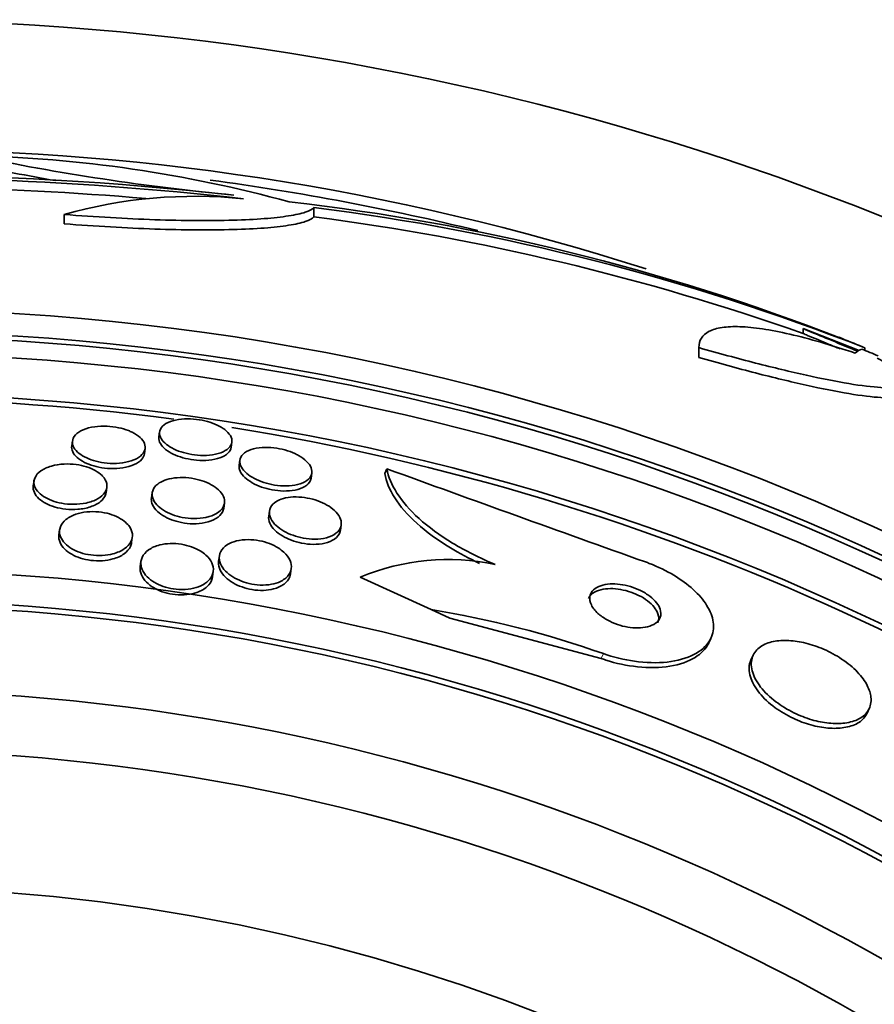
# Model space of a CAD drawing. Units: millimetres. Extents: x -218 to 1083, y 29 to 1164.
# Drawn here: x 452 to 462, y 695 to 706 of the extents above; entities that cross this region are included whole.
import ezdxf

# ---------------------------------------------------------------- set-up
doc = ezdxf.new("R2010")
doc.units = ezdxf.units.MM
doc.layers.add('DV1_Défaut', color=7, linetype='Continuous')
doc.layers.add('Défaut', color=7, linetype='Continuous')

# ---------------------------------------------------------------- blocks, each defined once
blk = doc.blocks.new('SE')
at = {"layer": 'DV1_Défaut', "color": 7, "lineweight": 35}
for p, q in [((455.49, 703.683), (455.49, 703.58)), ((452.754, 703.607), (452.754, 703.504)), ((460.848, 702.357), (461.464, 702.116)), ((460.848, 702.357), (460.848, 702.303)), ((459.707, 702.148), (459.707, 702.04)), ((461.524, 702.147), (461.524, 702.119)), ((453.799, 701.225), (453.791, 701.17)), ((452.844, 701.127), (452.836, 701.071)), ((454.583, 701.056), (454.59, 701.111)), ((453.632, 700.987), (453.64, 701.042)), ((454.678, 700.916), (454.67, 700.861)), ((455.458, 700.719), (455.466, 700.774)), ((456.289, 700.821), (456.266, 700.77)), ((452.423, 700.69), (452.415, 700.634)), ((453.212, 700.56), (453.221, 700.617)), ((453.717, 700.559), (453.709, 700.502)), ((454.501, 700.388), (454.509, 700.444)), ((455.002, 700.36), (454.994, 700.303)), ((452.704, 700.154), (452.696, 700.096)), ((455.78, 700.148), (455.788, 700.205)), ((453.492, 700.012), (453.5, 700.07)), ((453.595, 699.808), (453.586, 699.75)), ((454.454, 699.867), (454.446, 699.81)), ((454.378, 699.636), (454.387, 699.695)), ((455.234, 699.669), (455.242, 699.727)), ((456.773, 699.28), (455.998, 699.634)), ((456.98, 699.185), (456.773, 699.28)), ((458.637, 698.742), (456.98, 699.185)), ((459.816, 698.916), (459.84, 698.967)), ((460.301, 698.778), (460.277, 698.726)), ((461.551, 698.144), (461.574, 698.195))]:
    blk.add_line(p, q, dxfattribs=at)
at = {"layer": 'DV1_Défaut', "color": 7, "lineweight": 18}
blk.add_line((458.662, 698.796), (458.637, 698.742), dxfattribs=at)
at = {"layer": 'DV1_Défaut', "color": 7, "lineweight": 35}
for radius in [26.834, 26.588, 26.535, 26.346, 25.906, 23.976, 23.645, 23.585, 22.655, 22, 20.5]:
    blk.add_circle((450.539, 675.74), radius, dxfattribs=at)
for centre, radius, start, end in [((450.539, 675.74), 30, 300.2208, 239.7792), ((450.768, 676.971), 27.349, 72.2011, 90.4281), ((457.054, 729.617), 25.913, 258.1959, 264.5956), ((451.428, 689.904), 14.351, 74.6847, 88.7003), ((457.056, 729.433), 25.832, 258.1551, 260.1979), ((450.491, 666.42), 37.626, 83.709, 95.6465), ((450.485, 665.922), 38.093, 83.6215, 92.3824), ((450.485, 665.957), 37.957, 85.2186, 92.391), ((450.539, 675.74), 28.5, 76.3072, 82.3071), ((454.185, 698.578), 5.228, 84.1672, 105.8888), ((452.477, 679.683), 24.218, 68.7625, 83.5004), ((452.356, 678.755), 25.124, 68.599, 82.8342), ((452.13, 677.612), 26.185, 70.553, 82.6279), ((450.539, 675.74), 28.6, 67.466, 68.0195), ((450.539, 675.74), 28.575, 67.0709, 67.4617), ((450.539, 675.74), 25.851, 82.4096, 113.7297), ((450.539, 675.74), 25.851, 49.9222, 80.9802), ((608.253, 1117.974), 443.97, 249.98385, 250.37235), ((456.96, 697.307), 2.519, 78.1896, 112.4599), ((454.976, 688.333), 11.093, 70.593, 80.6748)]:
    blk.add_arc(centre, radius, start, end, dxfattribs=at)
blk.add_ellipse((461.523, 675.74), major_axis=(0, 26.397), ratio=0.064138, start_param=0.018902, end_param=0.061127, dxfattribs=at)
for points, knots in [([(455.49, 703.683), (455.474, 703.664), (455.442, 703.647), (455.349, 703.616), (455.288, 703.603), (455.136, 703.579), (455.047, 703.569), (454.844, 703.553), (454.728, 703.548), (454.478, 703.541), (454.344, 703.539), (454.057, 703.541), (453.903, 703.544), (453.589, 703.555), (453.427, 703.562), (453.095, 703.582), (452.924, 703.593), (452.754, 703.607)], [0, 0, 0, 0, 0.125, 0.125, 0.25, 0.25, 0.375, 0.375, 0.5, 0.5, 0.625, 0.625, 0.75, 0.75, 0.875, 0.875, 1, 1, 1, 1]), ([(455.49, 703.58), (455.474, 703.562), (455.442, 703.545), (455.349, 703.514), (455.288, 703.5), (455.136, 703.476), (455.047, 703.466), (454.844, 703.451), (454.728, 703.445), (454.478, 703.438), (454.344, 703.437), (454.057, 703.438), (453.903, 703.442), (453.589, 703.452), (453.427, 703.46), (453.095, 703.479), (452.924, 703.491), (452.754, 703.504)], [0, 0, 0, 0, 0.125, 0.125, 0.25, 0.25, 0.375, 0.375, 0.5, 0.5, 0.625, 0.625, 0.75, 0.75, 0.875, 0.875, 1, 1, 1, 1]), ([(459.707, 702.148), (459.707, 702.228), (459.744, 702.288), (459.857, 702.346), (459.904, 702.36), (460.018, 702.377), (460.083, 702.38), (460.231, 702.375), (460.314, 702.367), (460.496, 702.339), (460.597, 702.32), (460.917, 702.246), (461.156, 702.177), (461.42, 702.088)], [0, 0, 0, 0, 0.25, 0.25, 0.375, 0.375, 0.5, 0.5, 0.625, 0.625, 0.75, 0.75, 1, 1, 1, 1]), ([(460.848, 702.357), (460.855, 702.354), (460.863, 702.351), (460.87, 702.347), (460.937, 702.32), (461.015, 702.288), (461.098, 702.253), (461.188, 702.216), (461.286, 702.175), (461.385, 702.134), (461.406, 702.125), (461.427, 702.116), (461.449, 702.107)], [0, 0, 0, 0, 0.045696, 0.045696, 0.045696, 0.459124, 0.459124, 0.459124, 0.903872, 0.903872, 0.903872, 1, 1, 1, 1]), ([(460.848, 702.303), (460.864, 702.296), (460.88, 702.29), (460.897, 702.282), (460.967, 702.253), (461.048, 702.22), (461.134, 702.184), (461.173, 702.168), (461.213, 702.151), (461.254, 702.134)], [0, 0, 0, 0, 0.142794, 0.142794, 0.142794, 0.733999, 0.733999, 0.733999, 1, 1, 1, 1]), ([(461.66, 702.033), (461.759, 701.978), (461.834, 701.93), (461.941, 701.845), (461.97, 701.808), (461.979, 701.752), (461.958, 701.732), (461.866, 701.708), (461.795, 701.705), (461.607, 701.717), (461.488, 701.731), (461.214, 701.777), (461.058, 701.808), (460.711, 701.884), (460.526, 701.929), (460.131, 702.03), (459.922, 702.087), (459.707, 702.148)], [0, 0, 0, 0, 0.125, 0.125, 0.25, 0.25, 0.375, 0.375, 0.5, 0.5, 0.625, 0.625, 0.75, 0.75, 0.875, 0.875, 1, 1, 1, 1]), ([(461.975, 701.664), (461.975, 701.639), (461.955, 701.621), (461.866, 701.598), (461.795, 701.595), (461.607, 701.607), (461.488, 701.621), (461.214, 701.667), (461.057, 701.698), (460.711, 701.775), (460.526, 701.82), (460.131, 701.921), (459.922, 701.979), (459.707, 702.04)], [0, 0, 0, 0, 0.155313, 0.155313, 0.32425, 0.32425, 0.493188, 0.493188, 0.662125, 0.662125, 0.831063, 0.831063, 1, 1, 1, 1]), ([(454.528, 701.237), (454.555, 701.214), (454.573, 701.19), (454.583, 701.166), (454.593, 701.142), (454.594, 701.118), (454.587, 701.096), (454.58, 701.073), (454.563, 701.051), (454.538, 701.033), (454.514, 701.014), (454.48, 700.999), (454.44, 700.987), (454.403, 700.977), (454.359, 700.97), (454.312, 700.968), (454.271, 700.966), (454.226, 700.968), (454.182, 700.974), (454.141, 700.979), (454.1, 700.987), (454.062, 700.998), (454.025, 701.008), (453.989, 701.022), (453.958, 701.037), (453.925, 701.052), (453.896, 701.07), (453.873, 701.088), (453.848, 701.109), (453.828, 701.13), (453.816, 701.151), (453.802, 701.175), (453.796, 701.198), (453.798, 701.22), (453.8, 701.244), (453.812, 701.267), (453.831, 701.287), (453.851, 701.307), (453.881, 701.325), (453.917, 701.338), (453.952, 701.351), (453.993, 701.36), (454.039, 701.364), (454.08, 701.368), (454.125, 701.369), (454.17, 701.365), (454.212, 701.362), (454.254, 701.355), (454.294, 701.346), (454.333, 701.337), (454.37, 701.325), (454.403, 701.311), (454.438, 701.297), (454.469, 701.28), (454.495, 701.263), (454.507, 701.255), (454.518, 701.246), (454.528, 701.237)], [0, 0, 0, 0, 0.059784, 0.059784, 0.059784, 0.119391, 0.119391, 0.119391, 0.181921, 0.181921, 0.181921, 0.243706, 0.243706, 0.243706, 0.300531, 0.300531, 0.300531, 0.351085, 0.351085, 0.351085, 0.397555, 0.397555, 0.397555, 0.443403, 0.443403, 0.443403, 0.491656, 0.491656, 0.491656, 0.54441, 0.54441, 0.54441, 0.602423, 0.602423, 0.602423, 0.664403, 0.664403, 0.664403, 0.726742, 0.726742, 0.726742, 0.785036, 0.785036, 0.785036, 0.83713, 0.83713, 0.83713, 0.884443, 0.884443, 0.884443, 0.930209, 0.930209, 0.930209, 0.977547, 0.977547, 0.977547, 1, 1, 1, 1]), ([(453.497, 701.222), (453.532, 701.204), (453.563, 701.184), (453.585, 701.163), (453.608, 701.143), (453.624, 701.12), (453.633, 701.098), (453.642, 701.075), (453.644, 701.051), (453.637, 701.028), (453.63, 701.004), (453.614, 700.98), (453.589, 700.96), (453.564, 700.939), (453.53, 700.921), (453.489, 700.908), (453.451, 700.895), (453.406, 700.886), (453.358, 700.882), (453.316, 700.878), (453.269, 700.878), (453.224, 700.883), (453.183, 700.886), (453.142, 700.894), (453.103, 700.904), (453.066, 700.913), (453.031, 700.926), (453, 700.94), (452.968, 700.955), (452.94, 700.972), (452.917, 700.989), (452.892, 701.009), (452.873, 701.03), (452.861, 701.051), (452.847, 701.074), (452.842, 701.098), (452.843, 701.121), (452.846, 701.146), (452.857, 701.17), (452.876, 701.191), (452.897, 701.213), (452.926, 701.233), (452.963, 701.248), (452.998, 701.263), (453.041, 701.275), (453.088, 701.281), (453.13, 701.287), (453.177, 701.289), (453.223, 701.287), (453.265, 701.285), (453.308, 701.28), (453.349, 701.271), (453.387, 701.263), (453.424, 701.252), (453.457, 701.239), (453.471, 701.234), (453.484, 701.228), (453.497, 701.222)], [0, 0, 0, 0, 0.054152, 0.054152, 0.054152, 0.108023, 0.108023, 0.108023, 0.166594, 0.166594, 0.166594, 0.229415, 0.229415, 0.229415, 0.292509, 0.292509, 0.292509, 0.35099, 0.35099, 0.35099, 0.40256, 0.40256, 0.40256, 0.449039, 0.449039, 0.449039, 0.494135, 0.494135, 0.494135, 0.541235, 0.541235, 0.541235, 0.592787, 0.592787, 0.592787, 0.649978, 0.649978, 0.649978, 0.711989, 0.711989, 0.711989, 0.775399, 0.775399, 0.775399, 0.835297, 0.835297, 0.835297, 0.888569, 0.888569, 0.888569, 0.936117, 0.936117, 0.936117, 0.981315, 0.981315, 0.981315, 1, 1, 1, 1]), ([(454.583, 701.056), (454.579, 701.033), (454.567, 701.011), (454.548, 700.992), (454.527, 700.972), (454.497, 700.954), (454.46, 700.941), (454.425, 700.928), (454.383, 700.919), (454.337, 700.915), (454.296, 700.911), (454.251, 700.911), (454.205, 700.915), (454.164, 700.918), (454.122, 700.925), (454.083, 700.935), (454.044, 700.944), (454.007, 700.956), (453.974, 700.97), (453.94, 700.985), (453.909, 701.002), (453.884, 701.019), (453.856, 701.038), (453.834, 701.059), (453.819, 701.08), (453.802, 701.102), (453.792, 701.126), (453.79, 701.148), (453.789, 701.155), (453.79, 701.163), (453.791, 701.17)], [0, 0, 0, 0, 0.120132, 0.120132, 0.120132, 0.24497, 0.24497, 0.24497, 0.36162, 0.36162, 0.36162, 0.465585, 0.465585, 0.465585, 0.559823, 0.559823, 0.559823, 0.651099, 0.651099, 0.651099, 0.745849, 0.745849, 0.745849, 0.848789, 0.848789, 0.848789, 0.962228, 0.962228, 0.962228, 1, 1, 1, 1]), ([(453.632, 700.987), (453.629, 700.966), (453.62, 700.945), (453.604, 700.926), (453.585, 700.904), (453.556, 700.883), (453.52, 700.867), (453.486, 700.851), (453.443, 700.839), (453.396, 700.832), (453.354, 700.825), (453.307, 700.822), (453.26, 700.824), (453.218, 700.825), (453.175, 700.83), (453.134, 700.839), (453.096, 700.846), (453.058, 700.857), (453.025, 700.87), (452.991, 700.883), (452.96, 700.899), (452.935, 700.915), (452.907, 700.933), (452.885, 700.953), (452.868, 700.973), (452.85, 700.995), (452.84, 701.018), (452.836, 701.041), (452.835, 701.051), (452.835, 701.061), (452.836, 701.071)], [0, 0, 0, 0, 0.106433, 0.106433, 0.106433, 0.233543, 0.233543, 0.233543, 0.35452, 0.35452, 0.35452, 0.462227, 0.462227, 0.462227, 0.557742, 0.557742, 0.557742, 0.647895, 0.647895, 0.647895, 0.739956, 0.739956, 0.739956, 0.839513, 0.839513, 0.839513, 0.949932, 0.949932, 0.949932, 1, 1, 1, 1]), ([(455.32, 700.968), (455.356, 700.947), (455.387, 700.925), (455.41, 700.902), (455.433, 700.878), (455.45, 700.854), (455.459, 700.831), (455.468, 700.806), (455.469, 700.78), (455.462, 700.757), (455.454, 700.733), (455.437, 700.711), (455.411, 700.692), (455.386, 700.674), (455.351, 700.658), (455.311, 700.648), (455.274, 700.639), (455.23, 700.634), (455.185, 700.633), (455.144, 700.633), (455.1, 700.636), (455.057, 700.643), (455.018, 700.649), (454.978, 700.659), (454.941, 700.671), (454.903, 700.683), (454.868, 700.698), (454.838, 700.714), (454.805, 700.732), (454.776, 700.751), (454.753, 700.771), (454.727, 700.793), (454.707, 700.816), (454.695, 700.839), (454.681, 700.864), (454.675, 700.889), (454.678, 700.913), (454.68, 700.937), (454.692, 700.961), (454.713, 700.982), (454.734, 701.002), (454.764, 701.019), (454.802, 701.032), (454.836, 701.043), (454.878, 701.051), (454.923, 701.054), (454.963, 701.057), (455.007, 701.056), (455.051, 701.051), (455.092, 701.046), (455.133, 701.038), (455.172, 701.027), (455.21, 701.016), (455.247, 701.003), (455.279, 700.988), (455.293, 700.982), (455.307, 700.975), (455.32, 700.968)], [0, 0, 0, 0, 0.056333, 0.056333, 0.056333, 0.112396, 0.112396, 0.112396, 0.173044, 0.173044, 0.173044, 0.236503, 0.236503, 0.236503, 0.298092, 0.298092, 0.298092, 0.353639, 0.353639, 0.353639, 0.402679, 0.402679, 0.402679, 0.448172, 0.448172, 0.448172, 0.49382, 0.49382, 0.49382, 0.542617, 0.542617, 0.542617, 0.596524, 0.596524, 0.596524, 0.655974, 0.655974, 0.655974, 0.719063, 0.719063, 0.719063, 0.781485, 0.781485, 0.781485, 0.83869, 0.83869, 0.83869, 0.889238, 0.889238, 0.889238, 0.935394, 0.935394, 0.935394, 0.980742, 0.980742, 0.980742, 1, 1, 1, 1]), ([(453.191, 700.721), (453.21, 700.694), (453.221, 700.666), (453.222, 700.639), (453.223, 700.612), (453.215, 700.586), (453.198, 700.561), (453.181, 700.535), (453.154, 700.511), (453.119, 700.491), (453.085, 700.472), (453.042, 700.456), (452.994, 700.446), (452.951, 700.437), (452.903, 700.432), (452.855, 700.432), (452.813, 700.432), (452.769, 700.436), (452.727, 700.443), (452.689, 700.45), (452.652, 700.46), (452.619, 700.473), (452.585, 700.486), (452.554, 700.501), (452.528, 700.518), (452.5, 700.536), (452.478, 700.556), (452.461, 700.576), (452.441, 700.599), (452.429, 700.624), (452.424, 700.647), (452.419, 700.674), (452.422, 700.701), (452.434, 700.726), (452.446, 700.752), (452.468, 700.777), (452.499, 700.799), (452.529, 700.82), (452.568, 700.838), (452.614, 700.851), (452.655, 700.863), (452.702, 700.87), (452.752, 700.873), (452.795, 700.875), (452.84, 700.873), (452.884, 700.867), (452.923, 700.862), (452.962, 700.853), (452.998, 700.842), (453.033, 700.831), (453.066, 700.817), (453.093, 700.801), (453.123, 700.785), (453.148, 700.766), (453.168, 700.747), (453.177, 700.738), (453.184, 700.73), (453.191, 700.721)], [0, 0, 0, 0, 0.062536, 0.062536, 0.062536, 0.124889, 0.124889, 0.124889, 0.190282, 0.190282, 0.190282, 0.253151, 0.253151, 0.253151, 0.308497, 0.308497, 0.308497, 0.356211, 0.356211, 0.356211, 0.400189, 0.400189, 0.400189, 0.444728, 0.444728, 0.444728, 0.493109, 0.493109, 0.493109, 0.547495, 0.547495, 0.547495, 0.608354, 0.608354, 0.608354, 0.673365, 0.673365, 0.673365, 0.737224, 0.737224, 0.737224, 0.794461, 0.794461, 0.794461, 0.843793, 0.843793, 0.843793, 0.888393, 0.888393, 0.888393, 0.932511, 0.932511, 0.932511, 0.979586, 0.979586, 0.979586, 1, 1, 1, 1]), ([(455.458, 700.719), (455.456, 700.703), (455.45, 700.688), (455.44, 700.674), (455.425, 700.651), (455.4, 700.631), (455.367, 700.615), (455.336, 700.6), (455.297, 700.589), (455.253, 700.583), (455.214, 700.577), (455.169, 700.576), (455.124, 700.579), (455.084, 700.581), (455.041, 700.587), (455.001, 700.597), (454.962, 700.605), (454.924, 700.617), (454.889, 700.631), (454.853, 700.645), (454.821, 700.662), (454.793, 700.68), (454.762, 700.699), (454.737, 700.72), (454.717, 700.741), (454.696, 700.765), (454.681, 700.789), (454.674, 700.813), (454.669, 700.829), (454.668, 700.845), (454.67, 700.861)], [0, 0, 0, 0, 0.079759, 0.079759, 0.079759, 0.206354, 0.206354, 0.206354, 0.325263, 0.325263, 0.325263, 0.430598, 0.430598, 0.430598, 0.524751, 0.524751, 0.524751, 0.614868, 0.614868, 0.614868, 0.707945, 0.707945, 0.707945, 0.809204, 0.809204, 0.809204, 0.921519, 0.921519, 0.921519, 1, 1, 1, 1]), ([(457.303, 699.785), (457.19, 699.838), (457.084, 699.894), (456.843, 700.04), (456.72, 700.131), (456.515, 700.316), (456.434, 700.411), (456.317, 700.594), (456.28, 700.684), (456.266, 700.77)], [0, 0, 0, 0, 0.1892964, 0.1892964, 0.4595309, 0.4595309, 0.7297655, 0.7297655, 1, 1, 1, 1]), ([(457.475, 699.772), (457.306, 699.843), (457.151, 699.921), (456.867, 700.092), (456.744, 700.183), (456.539, 700.368), (456.458, 700.463), (456.34, 700.646), (456.304, 700.736), (456.289, 700.821)], [0, 0, 0, 0, 0.25, 0.25, 0.5, 0.5, 0.75, 0.75, 1, 1, 1, 1]), ([(453.855, 700.695), (453.886, 700.706), (453.922, 700.715), (453.961, 700.72), (454.001, 700.725), (454.044, 700.727), (454.088, 700.724), (454.128, 700.721), (454.17, 700.715), (454.21, 700.705), (454.248, 700.696), (454.284, 700.684), (454.317, 700.67), (454.351, 700.656), (454.381, 700.639), (454.407, 700.62), (454.435, 700.6), (454.458, 700.579), (454.475, 700.556), (454.494, 700.532), (454.505, 700.506), (454.509, 700.481), (454.513, 700.454), (454.508, 700.427), (454.495, 700.402), (454.481, 700.376), (454.457, 700.352), (454.424, 700.332), (454.393, 700.313), (454.353, 700.298), (454.307, 700.288), (454.267, 700.279), (454.221, 700.275), (454.173, 700.275), (454.132, 700.276), (454.089, 700.281), (454.047, 700.289), (454.009, 700.296), (453.971, 700.307), (453.937, 700.32), (453.902, 700.333), (453.87, 700.349), (453.842, 700.366), (453.812, 700.385), (453.787, 700.406), (453.767, 700.427), (453.746, 700.451), (453.731, 700.476), (453.723, 700.5), (453.714, 700.527), (453.714, 700.555), (453.723, 700.58), (453.731, 700.607), (453.75, 700.632), (453.778, 700.654), (453.799, 700.669), (453.825, 700.684), (453.855, 700.695)], [0, 0, 0, 0, 0.049331, 0.049331, 0.049331, 0.098941, 0.098941, 0.098941, 0.144955, 0.144955, 0.144955, 0.189008, 0.189008, 0.189008, 0.234772, 0.234772, 0.234772, 0.285067, 0.285067, 0.285067, 0.341576, 0.341576, 0.341576, 0.404066, 0.404066, 0.404066, 0.46934, 0.46934, 0.46934, 0.531649, 0.531649, 0.531649, 0.586322, 0.586322, 0.586322, 0.633645, 0.633645, 0.633645, 0.677602, 0.677602, 0.677602, 0.722391, 0.722391, 0.722391, 0.771191, 0.771191, 0.771191, 0.826046, 0.826046, 0.826046, 0.887244, 0.887244, 0.887244, 0.952236, 0.952236, 0.952236, 1, 1, 1, 1]), ([(453.213, 700.56), (453.211, 700.552), (453.209, 700.544), (453.207, 700.537), (453.197, 700.51), (453.178, 700.484), (453.15, 700.461), (453.123, 700.439), (453.085, 700.419), (453.041, 700.404), (453.001, 700.391), (452.954, 700.381), (452.904, 700.377), (452.861, 700.373), (452.814, 700.374), (452.77, 700.379), (452.73, 700.383), (452.69, 700.391), (452.653, 700.402), (452.617, 700.412), (452.584, 700.425), (452.555, 700.44), (452.525, 700.456), (452.498, 700.474), (452.477, 700.493), (452.454, 700.514), (452.437, 700.537), (452.427, 700.56), (452.415, 700.584), (452.411, 700.609), (452.415, 700.634)], [0, 0, 0, 0, 0.036893, 0.036893, 0.036893, 0.16618, 0.16618, 0.16618, 0.295542, 0.295542, 0.295542, 0.413122, 0.413122, 0.413122, 0.51411, 0.51411, 0.51411, 0.603901, 0.603901, 0.603901, 0.691451, 0.691451, 0.691451, 0.784243, 0.784243, 0.784243, 0.887586, 0.887586, 0.887586, 1, 1, 1, 1]), ([(454.501, 700.388), (454.499, 700.373), (454.494, 700.359), (454.487, 700.345), (454.473, 700.319), (454.449, 700.295), (454.416, 700.275), (454.385, 700.256), (454.344, 700.241), (454.298, 700.231), (454.258, 700.222), (454.212, 700.218), (454.164, 700.218), (454.123, 700.219), (454.08, 700.224), (454.039, 700.232), (454, 700.239), (453.962, 700.25), (453.928, 700.263), (453.893, 700.276), (453.861, 700.292), (453.834, 700.309), (453.804, 700.328), (453.778, 700.349), (453.759, 700.37), (453.737, 700.394), (453.722, 700.419), (453.715, 700.444), (453.708, 700.463), (453.707, 700.483), (453.709, 700.502)], [0, 0, 0, 0, 0.068535, 0.068535, 0.068535, 0.199051, 0.199051, 0.199051, 0.323584, 0.323584, 0.323584, 0.432769, 0.432769, 0.432769, 0.527226, 0.527226, 0.527226, 0.61497, 0.61497, 0.61497, 0.704414, 0.704414, 0.704414, 0.801918, 0.801918, 0.801918, 0.911572, 0.911572, 0.911572, 1, 1, 1, 1]), ([(455.132, 700.488), (455.161, 700.498), (455.196, 700.506), (455.234, 700.51), (455.272, 700.514), (455.314, 700.513), (455.356, 700.509), (455.396, 700.505), (455.437, 700.498), (455.476, 700.487), (455.514, 700.477), (455.55, 700.464), (455.583, 700.449), (455.618, 700.433), (455.649, 700.415), (455.676, 700.395), (455.706, 700.374), (455.73, 700.351), (455.748, 700.328), (455.768, 700.301), (455.781, 700.275), (455.787, 700.249), (455.792, 700.22), (455.789, 700.192), (455.776, 700.167), (455.764, 700.141), (455.741, 700.118), (455.709, 700.099), (455.679, 700.081), (455.64, 700.067), (455.596, 700.058), (455.557, 700.051), (455.513, 700.048), (455.467, 700.05), (455.427, 700.052), (455.385, 700.058), (455.345, 700.067), (455.306, 700.076), (455.269, 700.088), (455.234, 700.102), (455.199, 700.116), (455.166, 700.133), (455.138, 700.152), (455.106, 700.172), (455.08, 700.194), (455.059, 700.216), (455.036, 700.242), (455.019, 700.268), (455.01, 700.294), (455, 700.322), (454.998, 700.35), (455.006, 700.376), (455.013, 700.403), (455.031, 700.428), (455.058, 700.449), (455.078, 700.464), (455.103, 700.478), (455.132, 700.488)], [0, 0, 0, 0, 0.048083, 0.048083, 0.048083, 0.096411, 0.096411, 0.096411, 0.141664, 0.141664, 0.141664, 0.185686, 0.185686, 0.185686, 0.232027, 0.232027, 0.232027, 0.283346, 0.283346, 0.283346, 0.341073, 0.341073, 0.341073, 0.404506, 0.404506, 0.404506, 0.469838, 0.469838, 0.469838, 0.531079, 0.531079, 0.531079, 0.584224, 0.584224, 0.584224, 0.630512, 0.630512, 0.630512, 0.67424, 0.67424, 0.67424, 0.719479, 0.719479, 0.719479, 0.769235, 0.769235, 0.769235, 0.825319, 0.825319, 0.825319, 0.887588, 0.887588, 0.887588, 0.952876, 0.952876, 0.952876, 1, 1, 1, 1]), ([(453.461, 700.198), (453.483, 700.169), (453.497, 700.139), (453.501, 700.109), (453.505, 700.08), (453.499, 700.05), (453.485, 700.023), (453.47, 699.994), (453.445, 699.966), (453.411, 699.943), (453.378, 699.921), (453.336, 699.902), (453.287, 699.889), (453.252, 699.88), (453.212, 699.873), (453.171, 699.871), (453.13, 699.869), (453.086, 699.871), (453.044, 699.877), (453.006, 699.882), (452.967, 699.891), (452.933, 699.903), (452.898, 699.915), (452.866, 699.929), (452.838, 699.945), (452.808, 699.963), (452.783, 699.983), (452.763, 700.003), (452.74, 700.027), (452.724, 700.052), (452.714, 700.076), (452.703, 700.105), (452.7, 700.134), (452.706, 700.161), (452.711, 700.191), (452.727, 700.22), (452.752, 700.246), (452.778, 700.272), (452.813, 700.296), (452.857, 700.313), (452.889, 700.327), (452.928, 700.337), (452.969, 700.344), (453.011, 700.35), (453.056, 700.353), (453.102, 700.35), (453.142, 700.348), (453.184, 700.342), (453.223, 700.333), (453.259, 700.324), (453.294, 700.312), (453.325, 700.298), (453.358, 700.283), (453.386, 700.266), (453.41, 700.247), (453.43, 700.232), (453.447, 700.215), (453.461, 700.198)], [0, 0, 0, 0, 0.063315, 0.063315, 0.063315, 0.126395, 0.126395, 0.126395, 0.193628, 0.193628, 0.193628, 0.258505, 0.258505, 0.258505, 0.30537, 0.30537, 0.30537, 0.352495, 0.352495, 0.352495, 0.395617, 0.395617, 0.395617, 0.438388, 0.438388, 0.438388, 0.484669, 0.484669, 0.484669, 0.53721, 0.53721, 0.53721, 0.597268, 0.597268, 0.597268, 0.663301, 0.663301, 0.663301, 0.729948, 0.729948, 0.729948, 0.780222, 0.780222, 0.780222, 0.830864, 0.830864, 0.830864, 0.875846, 0.875846, 0.875846, 0.918391, 0.918391, 0.918391, 0.962723, 0.962723, 0.962723, 1, 1, 1, 1]), ([(455.78, 700.148), (455.779, 700.139), (455.777, 700.131), (455.774, 700.123), (455.764, 700.097), (455.744, 700.072), (455.716, 700.051), (455.688, 700.032), (455.651, 700.016), (455.608, 700.006), (455.57, 699.997), (455.526, 699.992), (455.48, 699.993), (455.44, 699.993), (455.397, 699.998), (455.355, 700.006), (455.317, 700.014), (455.279, 700.025), (455.243, 700.038), (455.207, 700.052), (455.174, 700.068), (455.144, 700.086), (455.112, 700.105), (455.084, 700.126), (455.062, 700.148), (455.037, 700.173), (455.019, 700.198), (455.007, 700.224), (454.995, 700.251), (454.99, 700.278), (454.994, 700.303)], [0, 0, 0, 0, 0.038113, 0.038113, 0.038113, 0.16897, 0.16897, 0.16897, 0.293597, 0.293597, 0.293597, 0.402601, 0.402601, 0.402601, 0.496792, 0.496792, 0.496792, 0.584358, 0.584358, 0.584358, 0.673769, 0.673769, 0.673769, 0.7714, 0.7714, 0.7714, 0.881341, 0.881341, 0.881341, 1, 1, 1, 1]), ([(453.492, 700.012), (453.49, 699.998), (453.486, 699.984), (453.48, 699.97), (453.466, 699.941), (453.442, 699.913), (453.409, 699.889), (453.377, 699.866), (453.336, 699.847), (453.287, 699.833), (453.252, 699.823), (453.213, 699.816), (453.172, 699.813), (453.13, 699.811), (453.086, 699.812), (453.044, 699.818), (453.005, 699.823), (452.966, 699.831), (452.931, 699.843), (452.896, 699.854), (452.864, 699.868), (452.836, 699.884), (452.805, 699.901), (452.779, 699.921), (452.759, 699.941), (452.735, 699.964), (452.718, 699.989), (452.708, 700.013), (452.696, 700.041), (452.692, 700.069), (452.696, 700.096)], [0, 0, 0, 0, 0.061574, 0.061574, 0.061574, 0.195825, 0.195825, 0.195825, 0.326286, 0.326286, 0.326286, 0.420724, 0.420724, 0.420724, 0.515717, 0.515717, 0.515717, 0.602168, 0.602168, 0.602168, 0.687332, 0.687332, 0.687332, 0.779094, 0.779094, 0.779094, 0.883119, 0.883119, 0.883119, 1, 1, 1, 1]), ([(454.305, 699.876), (454.335, 699.849), (454.358, 699.819), (454.372, 699.789), (454.385, 699.76), (454.39, 699.73), (454.387, 699.701), (454.384, 699.669), (454.371, 699.638), (454.348, 699.61), (454.325, 699.583), (454.291, 699.558), (454.249, 699.538), (454.218, 699.524), (454.181, 699.513), (454.141, 699.506), (454.101, 699.499), (454.056, 699.496), (454.011, 699.499), (453.971, 699.501), (453.93, 699.507), (453.891, 699.517), (453.855, 699.526), (453.82, 699.539), (453.788, 699.553), (453.755, 699.568), (453.725, 699.586), (453.7, 699.605), (453.672, 699.627), (453.649, 699.65), (453.632, 699.674), (453.613, 699.702), (453.601, 699.731), (453.596, 699.758), (453.59, 699.79), (453.594, 699.821), (453.607, 699.85), (453.621, 699.881), (453.645, 699.91), (453.679, 699.933), (453.711, 699.956), (453.753, 699.975), (453.801, 699.987), (453.835, 699.995), (453.874, 700.001), (453.914, 700.002), (453.954, 700.003), (453.997, 700.001), (454.038, 699.994), (454.076, 699.988), (454.114, 699.978), (454.149, 699.965), (454.184, 699.953), (454.216, 699.938), (454.244, 699.921), (454.267, 699.907), (454.287, 699.892), (454.305, 699.876)], [0, 0, 0, 0, 0.060929, 0.060929, 0.060929, 0.121526, 0.121526, 0.121526, 0.188347, 0.188347, 0.188347, 0.256079, 0.256079, 0.256079, 0.305997, 0.305997, 0.305997, 0.356314, 0.356314, 0.356314, 0.400606, 0.400606, 0.400606, 0.442364, 0.442364, 0.442364, 0.486174, 0.486174, 0.486174, 0.535411, 0.535411, 0.535411, 0.592241, 0.592241, 0.592241, 0.656648, 0.656648, 0.656648, 0.724813, 0.724813, 0.724813, 0.789352, 0.789352, 0.789352, 0.835033, 0.835033, 0.835033, 0.880943, 0.880943, 0.880943, 0.923319, 0.923319, 0.923319, 0.96584, 0.96584, 0.96584, 1, 1, 1, 1]), ([(455.161, 699.907), (455.192, 699.879), (455.214, 699.848), (455.228, 699.818), (455.241, 699.788), (455.246, 699.758), (455.242, 699.729), (455.238, 699.698), (455.224, 699.668), (455.201, 699.642), (455.177, 699.617), (455.143, 699.594), (455.101, 699.577), (455.07, 699.565), (455.034, 699.556), (454.995, 699.551), (454.955, 699.546), (454.912, 699.545), (454.868, 699.549), (454.829, 699.553), (454.789, 699.561), (454.751, 699.571), (454.715, 699.581), (454.68, 699.595), (454.648, 699.61), (454.615, 699.627), (454.585, 699.646), (454.559, 699.666), (454.531, 699.688), (454.508, 699.713), (454.49, 699.737), (454.471, 699.765), (454.459, 699.795), (454.454, 699.823), (454.45, 699.854), (454.454, 699.885), (454.468, 699.913), (454.483, 699.942), (454.508, 699.969), (454.542, 699.99), (454.569, 700.007), (454.602, 700.021), (454.641, 700.03), (454.679, 700.04), (454.723, 700.045), (454.769, 700.045), (454.809, 700.045), (454.852, 700.041), (454.893, 700.033), (454.931, 700.026), (454.968, 700.015), (455.003, 700.002), (455.038, 699.988), (455.071, 699.972), (455.099, 699.954), (455.122, 699.939), (455.143, 699.923), (455.161, 699.907)], [0, 0, 0, 0, 0.061918, 0.061918, 0.061918, 0.123547, 0.123547, 0.123547, 0.190461, 0.190461, 0.190461, 0.256851, 0.256851, 0.256851, 0.305426, 0.305426, 0.305426, 0.354333, 0.354333, 0.354333, 0.398154, 0.398154, 0.398154, 0.440434, 0.440434, 0.440434, 0.485383, 0.485383, 0.485383, 0.536075, 0.536075, 0.536075, 0.594276, 0.594276, 0.594276, 0.659325, 0.659325, 0.659325, 0.726752, 0.726752, 0.726752, 0.779265, 0.779265, 0.779265, 0.832215, 0.832215, 0.832215, 0.878476, 0.878476, 0.878476, 0.921027, 0.921027, 0.921027, 0.964428, 0.964428, 0.964428, 1, 1, 1, 1]), ([(455.234, 699.669), (455.232, 699.658), (455.229, 699.648), (455.226, 699.638), (455.215, 699.608), (455.193, 699.58), (455.162, 699.557), (455.132, 699.534), (455.093, 699.516), (455.047, 699.504), (455.013, 699.495), (454.976, 699.49), (454.936, 699.489), (454.897, 699.487), (454.854, 699.49), (454.813, 699.497), (454.775, 699.503), (454.737, 699.513), (454.702, 699.526), (454.666, 699.538), (454.633, 699.554), (454.604, 699.571), (454.572, 699.59), (454.544, 699.611), (454.522, 699.633), (454.496, 699.658), (454.476, 699.684), (454.464, 699.71), (454.449, 699.74), (454.443, 699.771), (454.445, 699.799), (454.445, 699.803), (454.445, 699.806), (454.446, 699.81)], [0, 0, 0, 0, 0.044188, 0.044188, 0.044188, 0.179457, 0.179457, 0.179457, 0.308086, 0.308086, 0.308086, 0.399839, 0.399839, 0.399839, 0.492049, 0.492049, 0.492049, 0.577219, 0.577219, 0.577219, 0.662831, 0.662831, 0.662831, 0.756408, 0.756408, 0.756408, 0.863243, 0.863243, 0.863243, 0.985395, 0.985395, 0.985395, 1, 1, 1, 1]), ([(459.121, 699.8), (459.135, 699.795), (459.15, 699.79), (459.164, 699.785), (459.259, 699.748), (459.351, 699.703), (459.433, 699.654), (459.513, 699.606), (459.584, 699.553), (459.644, 699.499), (459.706, 699.443), (459.756, 699.384), (459.792, 699.327), (459.832, 699.263), (459.856, 699.2), (459.864, 699.142), (459.873, 699.075), (459.863, 699.013), (459.835, 698.958), (459.805, 698.897), (459.752, 698.843), (459.681, 698.802), (459.607, 698.758), (459.511, 698.726), (459.4, 698.709), (459.295, 698.694), (459.172, 698.692), (459.044, 698.707), (458.933, 698.72), (458.813, 698.746), (458.698, 698.783), (458.686, 698.787), (458.674, 698.792), (458.662, 698.796)], [0, 0, 0, 0, 0.013381, 0.013381, 0.013381, 0.104353, 0.104353, 0.104353, 0.192131, 0.192131, 0.192131, 0.283876, 0.283876, 0.283876, 0.385066, 0.385066, 0.385066, 0.498945, 0.498945, 0.498945, 0.624873, 0.624873, 0.624873, 0.756093, 0.756093, 0.756093, 0.880538, 0.880538, 0.880538, 0.988662, 0.988662, 0.988662, 1, 1, 1, 1]), ([(454.378, 699.636), (454.377, 699.63), (454.376, 699.625), (454.375, 699.619), (454.367, 699.588), (454.348, 699.557), (454.32, 699.531), (454.292, 699.505), (454.254, 699.483), (454.208, 699.467), (454.176, 699.455), (454.138, 699.447), (454.097, 699.442), (454.057, 699.438), (454.013, 699.438), (453.97, 699.443), (453.931, 699.447), (453.892, 699.455), (453.855, 699.466), (453.819, 699.477), (453.786, 699.49), (453.756, 699.506), (453.724, 699.523), (453.696, 699.542), (453.673, 699.563), (453.646, 699.586), (453.626, 699.611), (453.611, 699.636), (453.595, 699.665), (453.586, 699.694), (453.585, 699.723), (453.585, 699.732), (453.585, 699.741), (453.586, 699.75)], [0, 0, 0, 0, 0.023678, 0.023678, 0.023678, 0.159246, 0.159246, 0.159246, 0.292715, 0.292715, 0.292715, 0.388038, 0.388038, 0.388038, 0.484012, 0.484012, 0.484012, 0.570139, 0.570139, 0.570139, 0.653808, 0.653808, 0.653808, 0.74353, 0.74353, 0.74353, 0.845503, 0.845503, 0.845503, 0.963248, 0.963248, 0.963248, 1, 1, 1, 1]), ([(459.202, 699.322), (459.181, 699.346), (459.154, 699.369), (459.123, 699.39), (459.092, 699.411), (459.056, 699.431), (459.018, 699.447), (458.982, 699.463), (458.944, 699.477), (458.906, 699.486), (458.868, 699.496), (458.83, 699.503), (458.794, 699.506), (458.755, 699.509), (458.718, 699.509), (458.685, 699.505), (458.648, 699.501), (458.615, 699.492), (458.587, 699.48), (458.556, 699.467), (458.532, 699.449), (458.515, 699.428), (458.508, 699.419), (458.503, 699.411), (458.499, 699.401)], [0, 0, 0, 0, 0.126339, 0.126339, 0.126339, 0.25318, 0.25318, 0.25318, 0.374108, 0.374108, 0.374108, 0.495273, 0.495273, 0.495273, 0.625743, 0.625743, 0.625743, 0.771923, 0.771923, 0.771923, 0.9362, 0.9362, 0.9362, 1, 1, 1, 1]), ([(459.243, 699.354), (459.224, 699.377), (459.2, 699.402), (459.17, 699.424), (459.141, 699.447), (459.106, 699.468), (459.069, 699.487), (459.034, 699.504), (458.995, 699.519), (458.957, 699.53), (458.919, 699.542), (458.881, 699.55), (458.844, 699.555), (458.806, 699.56), (458.768, 699.561), (458.734, 699.559), (458.696, 699.557), (458.662, 699.55), (458.633, 699.54), (458.6, 699.529), (458.573, 699.514), (458.553, 699.495), (458.531, 699.474), (458.517, 699.449), (458.513, 699.421), (458.509, 699.393), (458.514, 699.361), (458.53, 699.329), (458.544, 699.299), (458.569, 699.267), (458.601, 699.237), (458.629, 699.211), (458.665, 699.186), (458.704, 699.165), (458.738, 699.146), (458.776, 699.129), (458.815, 699.115), (458.852, 699.103), (458.89, 699.093), (458.927, 699.086), (458.966, 699.08), (459.003, 699.077), (459.038, 699.077), (459.077, 699.077), (459.112, 699.082), (459.143, 699.09), (459.178, 699.098), (459.208, 699.112), (459.231, 699.128), (459.256, 699.146), (459.274, 699.169), (459.283, 699.195), (459.293, 699.221), (459.293, 699.252), (459.282, 699.283), (459.275, 699.306), (459.261, 699.33), (459.243, 699.354)], [0, 0, 0, 0, 0.047376, 0.047376, 0.047376, 0.09498, 0.09498, 0.09498, 0.139767, 0.139767, 0.139767, 0.183712, 0.183712, 0.183712, 0.230328, 0.230328, 0.230328, 0.282206, 0.282206, 0.282206, 0.340649, 0.340649, 0.340649, 0.404685, 0.404685, 0.404685, 0.470128, 0.470128, 0.470128, 0.530815, 0.530815, 0.530815, 0.583106, 0.583106, 0.583106, 0.62878, 0.62878, 0.62878, 0.672321, 0.672321, 0.672321, 0.717761, 0.717761, 0.717761, 0.768033, 0.768033, 0.768033, 0.824835, 0.824835, 0.824835, 0.887773, 0.887773, 0.887773, 0.953304, 0.953304, 0.953304, 1, 1, 1, 1]), ([(459.256, 699.133), (459.26, 699.142), (459.263, 699.152), (459.265, 699.163), (459.27, 699.191), (459.265, 699.222), (459.249, 699.255), (459.238, 699.277), (459.222, 699.3), (459.202, 699.322)], [0, 0, 0, 0, 0.1795826, 0.1795826, 0.1795826, 0.6667351, 0.6667351, 0.6667351, 1, 1, 1, 1]), ([(461.552, 698.446), (461.527, 698.495), (461.49, 698.545), (461.443, 698.595), (461.396, 698.644), (461.337, 698.693), (461.271, 698.737), (461.211, 698.778), (461.143, 698.814), (461.074, 698.844), (461.01, 698.872), (460.943, 698.895), (460.879, 698.911), (460.815, 698.927), (460.752, 698.936), (460.694, 698.939), (460.632, 698.943), (460.574, 698.939), (460.524, 698.929), (460.468, 698.917), (460.42, 698.898), (460.383, 698.872), (460.341, 698.844), (460.312, 698.807), (460.296, 698.765), (460.278, 698.719), (460.277, 698.666), (460.291, 698.609), (460.306, 698.553), (460.337, 698.491), (460.384, 698.43), (460.427, 698.375), (460.484, 698.319), (460.552, 698.268), (460.61, 698.224), (460.677, 698.182), (460.748, 698.148), (460.811, 698.117), (460.878, 698.091), (460.943, 698.072), (461.007, 698.053), (461.071, 698.041), (461.13, 698.035), (461.194, 698.028), (461.253, 698.029), (461.306, 698.036), (461.365, 698.043), (461.416, 698.059), (461.458, 698.08), (461.505, 698.104), (461.541, 698.137), (461.563, 698.175), (461.588, 698.217), (461.598, 698.266), (461.592, 698.32), (461.588, 698.359), (461.574, 698.402), (461.552, 698.446)], [0, 0, 0, 0, 0.052762, 0.052762, 0.052762, 0.105876, 0.105876, 0.105876, 0.154114, 0.154114, 0.154114, 0.198605, 0.198605, 0.198605, 0.243264, 0.243264, 0.243264, 0.291302, 0.291302, 0.291302, 0.344938, 0.344938, 0.344938, 0.404936, 0.404936, 0.404936, 0.469554, 0.469554, 0.469554, 0.53397, 0.53397, 0.53397, 0.592365, 0.592365, 0.592365, 0.642545, 0.642545, 0.642545, 0.687344, 0.687344, 0.687344, 0.731243, 0.731243, 0.731243, 0.77794, 0.77794, 0.77794, 0.830026, 0.830026, 0.830026, 0.888662, 0.888662, 0.888662, 0.952586, 0.952586, 0.952586, 1, 1, 1, 1]), ([(459.816, 698.916), (459.816, 698.915), (459.815, 698.914), (459.815, 698.912), (459.786, 698.851), (459.734, 698.797), (459.665, 698.754), (459.593, 698.71), (459.498, 698.676), (459.388, 698.658), (459.283, 698.642), (459.161, 698.639), (459.033, 698.652), (458.921, 698.664), (458.801, 698.689), (458.686, 698.726), (458.669, 698.731), (458.653, 698.737), (458.637, 698.742)], [0, 0, 0, 0, 0.004641, 0.004641, 0.004641, 0.251939, 0.251939, 0.251939, 0.510455, 0.510455, 0.510455, 0.756523, 0.756523, 0.756523, 0.970671, 0.970671, 0.970671, 1, 1, 1, 1]), ([(460.277, 698.726), (460.274, 698.718), (460.271, 698.71), (460.268, 698.702), (460.253, 698.655), (460.254, 698.601), (460.271, 698.543), (460.288, 698.487), (460.322, 698.425), (460.371, 698.364), (460.416, 698.309), (460.474, 698.254), (460.543, 698.204), (460.602, 698.161), (460.669, 698.121), (460.739, 698.088), (460.803, 698.058), (460.869, 698.033), (460.934, 698.015), (460.998, 697.997), (461.062, 697.986), (461.121, 697.981), (461.184, 697.975), (461.243, 697.977), (461.295, 697.985), (461.353, 697.994), (461.404, 698.011), (461.444, 698.033), (461.49, 698.059), (461.524, 698.093), (461.545, 698.133), (461.547, 698.136), (461.549, 698.14), (461.551, 698.144)], [0, 0, 0, 0, 0.022255, 0.022255, 0.022255, 0.151934, 0.151934, 0.151934, 0.280267, 0.280267, 0.280267, 0.395788, 0.395788, 0.395788, 0.494941, 0.494941, 0.494941, 0.583982, 0.583982, 0.583982, 0.671883, 0.671883, 0.671883, 0.765889, 0.765889, 0.765889, 0.871012, 0.871012, 0.871012, 0.98929, 0.98929, 0.98929, 1, 1, 1, 1])]:
    blk.add_open_spline(points, degree=3, knots=knots, dxfattribs=at)

msp = doc.modelspace()

# ---------------------------------------------------------------- block references
at = {"layer": 'Défaut'}
msp.add_blockref('SE', (0, 0), dxfattribs=at)

doc.saveas('drawing.dxf')
